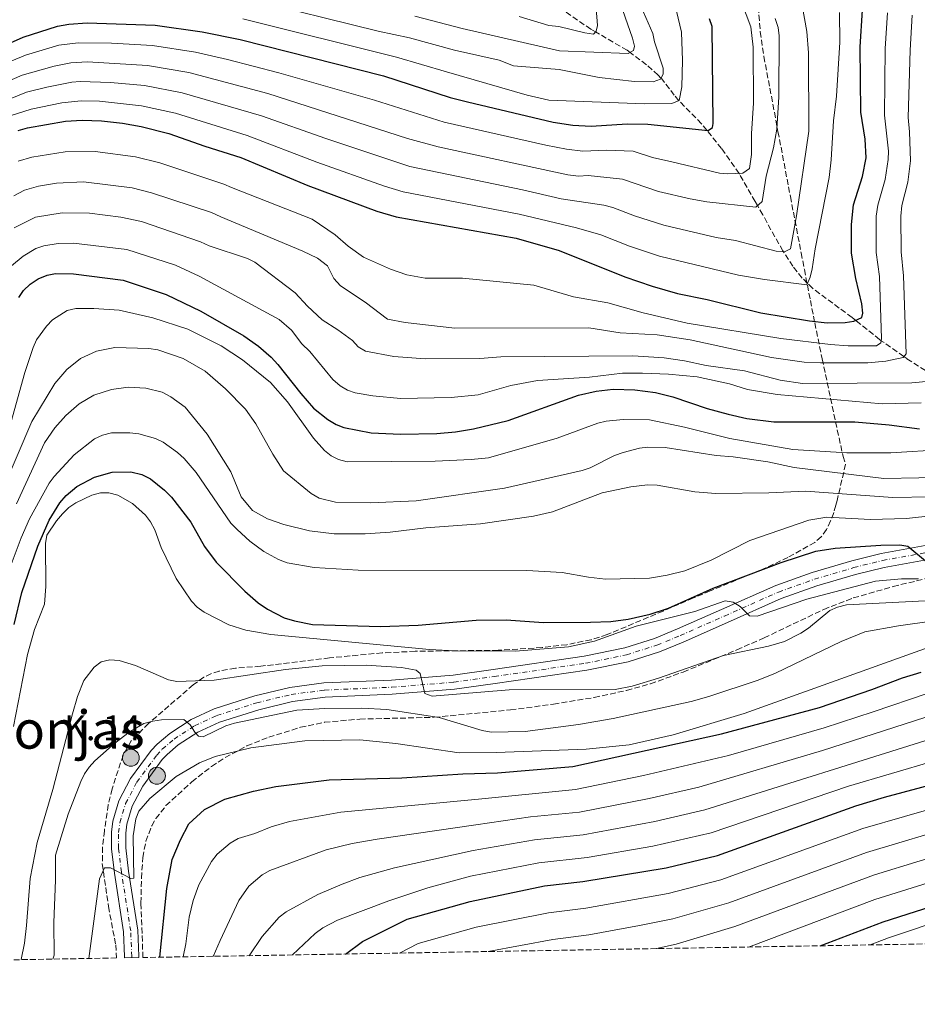
# Model space of a CAD drawing. Units: metres. Extents: x 617010 to 620442, y 4768762 to 4771135.
# Drawn here: x 619669 to 619940, y 4768794 to 4769091 of the extents above; entities that cross this region are included whole.
import ezdxf
from ezdxf.enums import TextEntityAlignment as Align

# ---------------------------------------------------------------- set-up
doc = ezdxf.new("R2010")
doc.units = ezdxf.units.M
doc.header["$MEASUREMENT"] = 0
doc.linetypes.add('DGN Style 3', pattern=[2.435891, 1.739922, -0.695969])
doc.linetypes.add('DGN Style 4', pattern=[2.785615, 1.391938, -0.695969, 0.00174, -0.695969])
for name, color, linetype, lineweight in [('Barranco lineal', 142, 'DGN Style 3', 13), ('Carretera', 9, 'Continuous', 0), ('Curva de nivel directora', 30, 'Continuous', 30), ('Curva de nivel intermedia', 30, 'Continuous', 0), ('Eje de carretera', 7, 'DGN Style 4', 0), ('Hito kilométrico (PK) carretera', 7, 'Continuous', 0), ('Línea de asfalto', 7, 'Continuous', 13), ('Puente', 1, 'Continuous', 0), ('Texto de Punto Kilométrico carretera', 7, 'Continuous', 0), ('Texto de Área (paraje) menor', 7, 'Continuous', 0), ('Zona arbolada', 92, 'DGN Style 3', 0)]:
    doc.layers.add(name, color=color, linetype=linetype, lineweight=lineweight)
doc.styles.add('Style-Arial', font='arial.ttf')

# ---------------------------------------------------------------- blocks, each defined once
blk = doc.blocks.new('5HITCA')
at = {"layer": 'Puente', "linetype": 'Continuous', "lineweight": 0}
h = blk.add_hatch(color=1, dxfattribs=at)
edge = h.paths.add_edge_path()
edge.add_arc((0, 0), 0.256, 0, 360)
at = {"layer": 'Puente', "color": 7, "linetype": 'Continuous', "lineweight": 0}
blk.add_circle((0, 0), 0.256, dxfattribs=at)

msp = doc.modelspace()

# ---------------------------------------------------------------- linework, layer by layer
at = {"layer": 'Barranco lineal', "color": 142, "linetype": 'DGN Style 3', "lineweight": 13}
msp.add_polyline3d([(619942.45, 4768985.51, 787.41), (619936.82, 4768989.09, 785.34), (619935.93, 4768989.71, 785), (619929.12, 4768994.51, 780), (619928.62, 4768994.86, 779.67), (619921.41, 4769000.63, 775), (619920.29, 4769001.53, 774.44), (619916.44, 4769004.36, 773.06), (619908.37, 4769010.32, 770.71), (619906.85, 4769011.81, 770), (619905.22, 4769013.42, 769.1), (619902.44, 4769016.96, 767.15), (619899.57, 4769021.38, 765), (619899.43, 4769021.59, 764.91), (619896.98, 4769025.84, 763.33), (619893.36, 4769032.52, 761.08), (619891.78, 4769035.27, 760), (619891.04, 4769036.55, 759.41), (619886.32, 4769044.81, 755.09), (619886.18, 4769045.01, 755), (619880.9, 4769052.52, 752.18), (619876.44, 4769058.01, 750), (619874.82, 4769060, 749.06), (619868.04, 4769066.95, 745.01), (619866.64, 4769068.61, 743.83), (619862.88, 4769073.53, 740.17), (619862.61, 4769073.8, 740), (619861.77, 4769074.68, 739.5), (619858.23, 4769077.82, 737.55), (619853.28, 4769081.53, 735), (619852.44, 4769082.16, 734.56), (619842.86, 4769087.72, 730), (619841.47, 4769088.52, 729.41), (619827.58, 4769098.05, 727.32)], dxfattribs=at)
at = {"layer": 'Carretera', "color": 9, "linetype": 'Continuous', "lineweight": 0}
msp.add_polyline3d([(619947.67, 4768929.23, 825.26), (619929.97, 4768926.07, 826.78), (619921.36, 4768923.93, 827.2), (619909.63, 4768920.47, 828.37), (619898.91, 4768916.64, 828.89), (619882.67, 4768909.43, 830.7), (619869.29, 4768903.51, 830.96), (619862.14, 4768900.59, 830.83), (619852.76, 4768897.58, 831.29), (619840.2, 4768895.01, 832.32), (619812.57, 4768890.99, 834.46), (619800.33, 4768889.29, 834.85), (619781.49, 4768887.76, 835.49), (619761.22, 4768886.89, 836.88), (619751.39, 4768885.59, 837.75), (619741.18, 4768883.12, 838.47), (619729.36, 4768879.34, 839.14), (619722.86, 4768876.34, 839.96), (619716.92, 4768872.5, 840.83), (619713.54, 4768869.64, 841.32), (619712.09, 4768868.05, 841.55), (619706.19, 4768860.05, 842.59), (619703.01, 4768853.96, 843.41), (619701.39, 4768848.55, 843.98), (619701.04, 4768845.86, 844.23), (619701.03, 4768841.42, 844.56), (619701.9, 4768834.41, 844.82), (619704.69, 4768816.53, 846.06), (619705.03, 4768808.68, 846.63), (619705.02, 4768808.28, 846.66), (619700.71, 4768808.21, 846.67), (619700.72, 4768808.64, 846.63), (619700.39, 4768816.1, 846.06), (619697.63, 4768833.81, 844.82), (619696.72, 4768841.16, 844.56), (619696.73, 4768846.15, 844.23), (619697.17, 4768849.46, 843.98), (619699, 4768855.59, 843.41), (619702.53, 4768862.34, 842.59), (619708.76, 4768870.79, 841.55), (619710.55, 4768872.75, 841.32), (619714.35, 4768875.97, 840.83), (619720.77, 4768880.12, 839.96), (619727.79, 4768883.36, 839.14), (619740.02, 4768887.27, 838.47), (619750.6, 4768889.83, 837.75), (619760.85, 4768891.18, 836.88), (619781.23, 4768892.07, 835.49), (619799.86, 4768893.57, 834.85), (619811.97, 4768895.26, 834.46), (619839.46, 4768899.26, 832.32), (619851.67, 4768901.75, 831.29), (619860.66, 4768904.64, 830.83), (619867.6, 4768907.48, 830.96), (619880.92, 4768913.37, 830.7), (619897.31, 4768920.65, 828.89), (619908.29, 4768924.57, 828.37), (619920.23, 4768928.09, 827.2), (619929.07, 4768930.28, 826.78), (619946.82, 4768933.45, 825.26)], dxfattribs=at)
at = {"layer": 'Curva de nivel directora', "color": 30, "linetype": 'Continuous', "lineweight": 30, "flags": 128}
for points, elevation in [([(619668.54, 4769057.95), (619671.37, 4769058.72), (619682.87, 4769060.75), (619687.86, 4769061.11), (619693.73, 4769060.88), (619700.04, 4769060.22), (619705.69, 4769059.17), (619714.07, 4769057.09), (619724.9, 4769053.2), (619735.8, 4769049.84), (619756.01, 4769041.35), (619776.88, 4769033.64), (619782.68, 4769031.9), (619818.89, 4769025.41), (619831.84, 4769021.7), (619851.67, 4769013.8), (619859.94, 4769010.92), (619867.57, 4769008.75), (619876.59, 4769006.91), (619892.75, 4769002.9), (619907.48, 4769000.5), (619912.81, 4768999.88), (619918.24, 4769000.03), (619920.84, 4769000.37), (619923.23, 4769001.47), (619923.54, 4769002.78), (619923.2, 4769005.6), (619921.41, 4769013.3), (619920.17, 4769020.88), (619920.1, 4769029.59), (619920.71, 4769035.56), (619923.47, 4769044.06), (619924.52, 4769049.71), (619924.21, 4769055.34), (619922.91, 4769063.49), (619922.77, 4769083.26), (619923.45, 4769094.24)], 775), ([(619662.51, 4769082.77), (619670.09, 4769086.08), (619680.4, 4769089.44), (619683.86, 4769090.09), (619689.4, 4769090.45), (619709.93, 4769089.72), (619724.07, 4769087.76), (619735.6, 4769085.45), (619778.82, 4769074.43), (619798.94, 4769067.96), (619804.18, 4769066.57), (619830.11, 4769060.51), (619836.03, 4769059.53), (619841.58, 4769059.24), (619852.43, 4769059.96), (619858.63, 4769059.9), (619876.88, 4769057.96), (619878.18, 4769058.84), (619878.39, 4769060.04), (619878.08, 4769089.36), (619877.22, 4769091.71)], 750), ([(619668.79, 4769007.54), (619670.2, 4769009.61), (619672.24, 4769011.58), (619674.62, 4769013.23), (619677.33, 4769014.33), (619679.82, 4769014.78), (619685.25, 4769014.66), (619700.26, 4769012.75), (619713.21, 4769008.5), (619723.68, 4769003.46), (619736.65, 4768995.95), (619741.13, 4768992.83), (619744.93, 4768989.52), (619746.97, 4768987.32), (619753.86, 4768978.58), (619757.77, 4768974.16), (619762.01, 4768970.68), (619764.54, 4768969.21), (619766.87, 4768968.32), (619775.17, 4768966.73), (619784, 4768966.3), (619794.97, 4768966.46), (619800.61, 4768966.96), (619806.04, 4768967.86), (619816.44, 4768970.42), (619837.69, 4768978.07), (619843.08, 4768979.29), (619848.2, 4768979.89), (619854.73, 4768979.71), (619860.93, 4768978.89), (619866.15, 4768977.55), (619876.58, 4768974.06), (619882.91, 4768972.3), (619888.57, 4768971.04), (619896.71, 4768970.04), (619921.16, 4768969.98), (619931.47, 4768969.11), (619940.62, 4768967.92)], 800), ([(619667.4, 4768908.79), (619669.68, 4768918.48), (619674.47, 4768932.52), (619677.9, 4768940.36), (619681.14, 4768945.57), (619683.04, 4768947.8), (619686.24, 4768950.53), (619691.6, 4768953.33), (619696.98, 4768954.82), (619702.56, 4768954.91), (619705.93, 4768954.08), (619708.55, 4768952.8), (619712.76, 4768949.42), (619714.86, 4768947.27), (619720.7, 4768939.69), (619724.82, 4768932.38), (619728.34, 4768927.66), (619736.97, 4768918.94), (619741.04, 4768915.42), (619743.79, 4768913.49), (619748.92, 4768910.88), (619752.02, 4768909.92), (619757.42, 4768908.86), (619778, 4768908.26), (619789.28, 4768908.65), (619806.82, 4768910.13), (619815.89, 4768910.2), (619827.19, 4768909.47), (619841.37, 4768909.56), (619847.5, 4768909.77), (619852.74, 4768910.48), (619859.38, 4768911.97), (619864.91, 4768913.8), (619878.39, 4768919.76), (619898.9, 4768927.51), (619909.39, 4768930.93), (619915.17, 4768931.88), (619929.02, 4768932.81), (619934.68, 4768932.85), (619937.15, 4768932.52), (619943.02, 4768927.53)], 825), ([(619711.38, 4768808.4), (619713.44, 4768829.18), (619715.07, 4768837.93), (619717.57, 4768843.87), (619720.08, 4768848.69), (619724.84, 4768852.95), (619730.95, 4768856.12), (619739.63, 4768858.56), (619746.35, 4768859.91), (619762.41, 4768861.98), (619784.35, 4768862.57), (619802.81, 4768863.78), (619813.23, 4768864.07), (619836.03, 4768865.97), (619880.93, 4768875.83), (619910.46, 4768883.8), (619926.25, 4768889.18), (619935.56, 4768892.72), (619941.17, 4768894.45)], 850), ([(619910.67, 4768811.86), (619929.66, 4768819.09), (619961.48, 4768829.29), (619967.78, 4768831.59), (619982.48, 4768838.52), (619995.31, 4768845.28), (620002.82, 4768848.55), (620013.87, 4768852.7), (620025.05, 4768856.41), (620036.61, 4768858.74), (620048.65, 4768860.61), (620056.12, 4768862.65), (620062.3, 4768865.14), (620073.88, 4768871.01), (620077.39, 4768873.22), (620084.2, 4768878.32), (620087.79, 4768881.85)], 900), ([(619767.37, 4768809.37), (619772.47, 4768813.12), (619785.98, 4768819.86), (619804.98, 4768825.23), (619827.43, 4768829.95), (619839.02, 4768831.3), (619864.21, 4768835.42), (619879.67, 4768839.11), (619921.44, 4768854.06), (619930.05, 4768856.73), (619946.97, 4768861.25)], 875)]:
    msp.add_lwpolyline(points, dxfattribs=dict(at, elevation=elevation))
at = {"layer": 'Curva de nivel intermedia', "color": 30, "linetype": 'Continuous', "lineweight": 0, "flags": 128}
for points, elevation in [([(619788.31, 4769092.48), (619802.62, 4769088.73), (619831.99, 4769081.98), (619852.75, 4769081.23), (619854.37, 4769082.13), (619854.58, 4769083.44), (619854.03, 4769085.87), (619848.13, 4769102.89)], 735), ([(619736.44, 4769091.7), (619782.76, 4769080.11), (619797.86, 4769075.62), (619822.23, 4769068.62), (619828.76, 4769067.15), (619857.66, 4769066.04), (619865.92, 4769066.1), (619868.08, 4769066.98), (619868.93, 4769071.12), (619869.09, 4769079.05), (619868.81, 4769087.63), (619866.18, 4769098.73)], 745), ([(619737.28, 4769097.95), (619777.2, 4769087.91), (619786.75, 4769085.96), (619800.24, 4769082.18), (619813.73, 4769079.23), (619818.08, 4769077.52), (619831.87, 4769076.42), (619843.96, 4769074), (619854.61, 4769072.78), (619860.26, 4769072.6), (619862.43, 4769073.48), (619863.29, 4769075.01), (619863.28, 4769076.75), (619860.61, 4769084.77), (619860.14, 4769087.23), (619856.59, 4769095.32)], 740), ([(619662.37, 4769066.04), (619671.1, 4769069.57), (619677.19, 4769071.06), (619684.76, 4769072.59), (619687.26, 4769072.77), (619696.49, 4769072.48), (619706.73, 4769071.5), (619718.07, 4769069.36), (619742, 4769062.39), (619761.41, 4769055.53), (619786.84, 4769047.07), (619820.8, 4769040.05), (619832.52, 4769037.3), (619845.33, 4769035.45), (619848.13, 4769034.76), (619854.67, 4769032.21), (619863.47, 4769029.36), (619879.32, 4769025.68), (619885.16, 4769024.72), (619897.34, 4769021.55), (619899.95, 4769021.35), (619901.68, 4769022.23), (619903.57, 4769032.24), (619907.29, 4769057.78), (619907.14, 4769081.36), (619906.66, 4769087.87), (619905.08, 4769096.77)], 765), ([(619663.72, 4769077.8), (619670.84, 4769080.69), (619680.9, 4769083.7), (619686.66, 4769084.42), (619696.76, 4769084.29), (619709.08, 4769083.61), (619722.07, 4769081.62), (619731.81, 4769079.39), (619747.27, 4769075.36), (619776.13, 4769067.12), (619797.16, 4769060.48), (619827.87, 4769053.49), (619834.05, 4769052.29), (619839.02, 4769051.74), (619846.12, 4769051.99), (619854.24, 4769051.71), (619860.05, 4769049.85), (619865.89, 4769048.45), (619880.25, 4769045.08), (619882.74, 4769044.86), (619887.31, 4769045.06), (619889.37, 4769046.44), (619889.98, 4769050.68), (619889.94, 4769057.09), (619890.53, 4769066.22), (619890.42, 4769083.16), (619889.72, 4769089.24), (619886.97, 4769096.74)], 755), ([(619819.79, 4769092.34), (619828.75, 4769089.61), (619831.76, 4769089.38), (619839.6, 4769087.48), (619842.21, 4769087.06), (619843.07, 4769087.94), (619843.49, 4769089.68), (619843.07, 4769094.75)], 730), ([(619662.96, 4769071.73), (619669.74, 4769074.69), (619679.48, 4769077.34), (619684.46, 4769078.42), (619689.46, 4769078.64), (619707.62, 4769077.59), (619720.07, 4769075.49), (619743.92, 4769069.12), (619786.14, 4769055.53), (619795.38, 4769053.01), (619834.52, 4769044.62), (619837.68, 4769044.22), (619840.68, 4769044.42), (619851.02, 4769043.31), (619861.88, 4769039.57), (619871.47, 4769037.3), (619876.5, 4769036.43), (619891.28, 4769034.79), (619893.12, 4769036.54), (619894.32, 4769044.22), (619896.54, 4769052.68), (619897.58, 4769058.34), (619898.22, 4769068.08), (619898.31, 4769086.55), (619897.95, 4769089.02), (619897.05, 4769091.74)], 760), ([(619666.44, 4769062.45), (619672.46, 4769064.4), (619681.74, 4769066.28), (619687.56, 4769066.94), (619693.17, 4769066.8), (619705.85, 4769065.41), (619716.07, 4769063.22), (619737.7, 4769056.46), (619758.71, 4769048.44), (619779.17, 4769041.18), (619784.76, 4769039.48), (619819.84, 4769032.73), (619837.14, 4769028.56), (619844.47, 4769026.44), (619853.1, 4769023.03), (619862.18, 4769019.99), (619886.03, 4769014.29), (619893.82, 4769013.02), (619906.64, 4769011.37), (619907.69, 4769013.64), (619908.28, 4769016.2), (619909.18, 4769022.25), (619913.37, 4769043.78), (619913.97, 4769049.08), (619914.74, 4769060.84), (619915.59, 4769068.35), (619916.57, 4769084.65), (619916.51, 4769093.56)], 770), ([(619667.22, 4769038.22), (619670.47, 4769039.9), (619674.75, 4769041.14), (619680.17, 4769042.06), (619688.32, 4769042.47), (619703.03, 4769040.7), (619708.83, 4769039.19), (619726.89, 4769033.18), (619729.71, 4769031.92), (619754.46, 4769021.57), (619758.96, 4769019.41), (619761.96, 4769017.15), (619763.86, 4769013.25), (619765.91, 4769011.03), (619773.33, 4769006.15), (619780.1, 4769000.98), (619785.41, 4769000), (619800.41, 4768998.33), (619840.84, 4768998.37), (619850.3, 4768996.91), (619861.48, 4768996.31), (619871.38, 4768994.79), (619895.93, 4768989.44), (619905.81, 4768988.06), (619910.78, 4768987.79), (619925.1, 4768987.86), (619930.52, 4768988.34), (619935.73, 4768989.46), (619936.59, 4768990.55), (619935.79, 4769014.06), (619935.07, 4769021.35), (619935, 4769032.07), (619935.35, 4769035.27), (619937.12, 4769042.37), (619937.9, 4769048.76), (619937.68, 4769057.53), (619937.24, 4769061.93), (619937.84, 4769082.19), (619938.47, 4769092.77)], 785), ([(619668.61, 4769048.7), (619672.71, 4769049.86), (619682.76, 4769051.55), (619691.84, 4769051.64), (619703.99, 4769050.01), (619711.31, 4769048.22), (619730.69, 4769041.74), (619732.96, 4769040.75), (619757.35, 4769031.15), (619764.22, 4769026.51), (619768.15, 4769023), (619772.86, 4769019.74), (619780.92, 4769016.1), (619785.93, 4769014.4), (619791.44, 4769013.35), (619802.66, 4769013.43), (619824.27, 4769011.26), (619836.16, 4769007.79), (619846.6, 4769005.91), (619857.26, 4769002.94), (619870.54, 4768999.78), (619898.81, 4768995.19), (619913.81, 4768993.34), (619919.13, 4768992.95), (619927.72, 4768993), (619929.02, 4768993.88), (619929.22, 4768995.18), (619928.56, 4769013.9), (619927.62, 4769021.11), (619927.57, 4769032.09), (619928.03, 4769035.42), (619930.29, 4769043.21), (619931.21, 4769049.23), (619931.25, 4769051.73), (619930.07, 4769062.63), (619930.3, 4769082.72), (619930.96, 4769093.5)], 780), ([(619667.34, 4769028.53), (619673.81, 4769031.78), (619681.88, 4769033.11), (619690.13, 4769032.96), (619699.59, 4769031.79), (619705.78, 4769030.49), (619723.6, 4769024.38), (619726.27, 4769023.15), (619737.81, 4769019.32), (619740.05, 4769018.24), (619752.22, 4769008.99), (619755.94, 4769004.89), (619760.31, 4769000.79), (619765.11, 4768997.78), (619769.48, 4768994.55), (619771.23, 4768992.61), (619773.41, 4768991.32), (619781.98, 4768989.73), (619791.46, 4768989.06), (619807.97, 4768989.17), (619814.26, 4768989.65), (619854.13, 4768989.94), (619863.58, 4768989.34), (619869.74, 4768988.47), (619876.26, 4768986.99), (619887.8, 4768985.39), (619898.6, 4768982.63), (619905.35, 4768981.59), (619938.37, 4768981.81), (619943.79, 4768982.29)], 790), ([(619666.59, 4769017.11), (619670.09, 4769019.99), (619673.96, 4769022.29), (619676.31, 4769023.18), (619680.62, 4769023.85), (619685.27, 4769023.92), (619701.34, 4769022.04), (619716.03, 4769017.29), (619723.2, 4769014.01), (619747.36, 4769000.95), (619751.12, 4768997.7), (619754.22, 4768993.59), (619756.59, 4768991.22), (619763.6, 4768982.79), (619765.79, 4768980.85), (619767.94, 4768979.58), (619770.32, 4768978.72), (619775.59, 4768977.88), (619783.95, 4768977.07), (619799.27, 4768977.39), (619807.39, 4768978.19), (619817.28, 4768980.99), (619825.38, 4768982.53), (619841.05, 4768983.52), (619851.03, 4768984.69), (619857.01, 4768984.74), (619864.93, 4768984.42), (619873.52, 4768983.55), (619883.32, 4768981.45), (619888.76, 4768979.75), (619897.68, 4768978.29), (619929.41, 4768975.47), (619941.14, 4768975.76)], 795), ([(619665.36, 4768966.08), (619670.57, 4768984.94), (619673.07, 4768992.5), (619674.15, 4768994.75), (619677.1, 4768998.92), (619678.99, 4769000.78), (619683.36, 4769003.65), (619686.03, 4769004.18), (619691.4, 4769004.22), (619699.11, 4769003.71), (619709.2, 4769001.4), (619719.81, 4768997.99), (619729.82, 4768992.94), (619736.29, 4768988.76), (619744.78, 4768981.92), (619749.89, 4768976.1), (619757.69, 4768965.13), (619761.03, 4768961.38), (619763.06, 4768959.78), (619765.27, 4768958.62), (619767.88, 4768957.9), (619794.49, 4768958.16), (619805.36, 4768958.65), (619810.51, 4768959.19), (619831.24, 4768965.09), (619843.55, 4768969.59), (619846.08, 4768970.22), (619851.18, 4768970.76), (619859.12, 4768970.62), (619869.7, 4768968.38), (619883.38, 4768964.97), (619902.38, 4768961.67), (619918.74, 4768960.66), (619931.95, 4768960.68), (619948.24, 4768961.67)], 805), ([(619663.53, 4768948.71), (619672.69, 4768970.1), (619679.61, 4768981.54), (619683.24, 4768985.8), (619687.41, 4768989.17), (619692.18, 4768991.33), (619697.71, 4768992.41), (619708.02, 4768992.12), (619710.7, 4768991.75), (619718.42, 4768989.1), (619725.07, 4768985.3), (619731.16, 4768980.01), (619737.18, 4768973.85), (619740.27, 4768969.45), (619745.47, 4768960.26), (619748.71, 4768955.25), (619757.02, 4768948.41), (619759.45, 4768947.01), (619764.39, 4768945.81), (619774.91, 4768945.61), (619788.76, 4768946.13), (619815.34, 4768950), (619838.86, 4768955.37), (619841.24, 4768956.15), (619848.63, 4768959.81), (619851.21, 4768960.79), (619856.1, 4768962.07), (619858.65, 4768962.37), (619863.84, 4768962.22), (619879.23, 4768959.85), (619884.41, 4768959.49), (619894.9, 4768957.9), (619902.79, 4768956.27), (619929.92, 4768952.86), (619951.02, 4768953.34)], 810), ([(619668.05, 4768945.31), (619676.51, 4768963.63), (619679.65, 4768968.19), (619682.98, 4768971.93), (619687.03, 4768975.45), (619691.41, 4768978.08), (619696.73, 4768979.74), (619701.81, 4768980.5), (619707.1, 4768980.2), (619712.07, 4768978.93), (619714.68, 4768977.56), (619719.01, 4768974.47), (619725.66, 4768966.34), (619732.73, 4768954.89), (619735.91, 4768947.39), (619739.28, 4768943.3), (619743.84, 4768940.75), (619748.74, 4768938.99), (619756.54, 4768937.13), (619764, 4768936.25), (619773.33, 4768936.25), (619780.82, 4768936.75), (619791.62, 4768938.04), (619808.13, 4768939.22), (619824.13, 4768941.55), (619829.85, 4768942.87), (619844.82, 4768948.6), (619853.49, 4768950.43), (619858.59, 4768951.02), (619861.49, 4768950.9), (619872.88, 4768948.92), (619879.14, 4768948.38), (619895.15, 4768948.54), (619906.22, 4768949.13), (619932.64, 4768947.14), (619944, 4768947.33)], 815), ([(619665.55, 4768924.56), (619669.51, 4768935.04), (619672.03, 4768940.74), (619677.93, 4768951.52), (619679.4, 4768953.54), (619685.46, 4768960.05), (619691.66, 4768964.92), (619694.05, 4768965.99), (619696.76, 4768966.74), (619702.24, 4768966.7), (619705.02, 4768966.38), (619710.07, 4768965.03), (619712.33, 4768963.88), (619716.71, 4768960.71), (619718.64, 4768958.94), (619722.26, 4768954.74), (619732.82, 4768939.46), (619734.71, 4768937.52), (619738.46, 4768934.01), (619742.7, 4768930.9), (619747.17, 4768928.42), (619749.79, 4768927.46), (619757.89, 4768926.04), (619771.24, 4768925.21), (619822.15, 4768925.15), (619832.74, 4768924.57), (619840.72, 4768923.08), (619845.91, 4768922.48), (619859.2, 4768922.86), (619864.5, 4768923.72), (619869.79, 4768925.01), (619877.75, 4768928.29), (619889.47, 4768934.15), (619907.28, 4768940.3), (619912.72, 4768941.21), (619925.85, 4768940.58), (619936.74, 4768940.85), (619944.93, 4768941.72)], 820), ([(619667.19, 4768878.05), (619671.35, 4768899.83), (619673.5, 4768907.31), (619676.56, 4768914.98), (619676.97, 4768920.33), (619676.79, 4768933.31), (619677.28, 4768935.76), (619680.14, 4768940.12), (619681.96, 4768942.22), (619683.89, 4768944.14), (619685.94, 4768945.58), (619690.81, 4768947.92), (619693.46, 4768948.56), (619695.96, 4768948.62), (619698.66, 4768947.91), (619703.04, 4768945.39), (619707.02, 4768941.86), (619708.53, 4768939.84), (619709.8, 4768937.37), (619711.74, 4768932.11), (619716.27, 4768922.72), (619720.9, 4768915.92), (619722.56, 4768914.05), (619724.74, 4768912.53), (619732.16, 4768908.75), (619737.27, 4768907.1), (619744.89, 4768905.78), (619792.73, 4768901.29), (619800.43, 4768900.9), (619818.73, 4768900.81), (619834.73, 4768902.12), (619842.54, 4768903.82), (619855.12, 4768908.36), (619872.8, 4768912.73), (619881.96, 4768915.98), (619884.36, 4768915.61), (619886.56, 4768914.29), (619889.33, 4768911.47), (619891.67, 4768911.35), (619906.62, 4768916.5), (619927.36, 4768921.92), (619935.17, 4768922.64), (619940.4, 4768922.64)], 830), ([(619669.47, 4768807.67), (619670.45, 4768812.69), (619671.14, 4768818), (619672.19, 4768832.2), (619674.28, 4768843.01), (619679.03, 4768859), (619684.96, 4768881.91), (619686.53, 4768887.08), (619688.44, 4768891.89), (619691.48, 4768896), (619693.64, 4768897.52), (619696.28, 4768898.15), (619699.07, 4768897.94), (619703.99, 4768896.47), (619714, 4768892.14), (619716.45, 4768891.67), (619727.74, 4768892), (619749.23, 4768895.22), (619760.33, 4768896.4), (619773.59, 4768896.59), (619784.3, 4768895.89), (619788.73, 4768895.06), (619789.9, 4768894.06), (619791.31, 4768887.96), (619793.59, 4768887.22), (619816.77, 4768889.11), (619848.83, 4768889.25), (619853.94, 4768890.2), (619861.83, 4768892.61), (619881.53, 4768899.49), (619895.07, 4768902.29), (619899.87, 4768903.72), (619904.86, 4768906.18), (619907.16, 4768907.69), (619913.62, 4768913.04), (619915.9, 4768914.07), (619918.57, 4768914.78), (619942.37, 4768916.01)], 835), ([(619679.09, 4768807.83), (619679.45, 4768809.05), (619679.38, 4768818.93), (619679.86, 4768831.62), (619679.8, 4768839.23), (619683.64, 4768851.58), (619687.49, 4768861.47), (619688.56, 4768863.78), (619690.02, 4768865.81), (619691.76, 4768867.71), (619697.79, 4768872.98), (619702.12, 4768876.33), (619706.56, 4768878.99), (619709.25, 4768879.7), (619711.87, 4768880.09), (619718.54, 4768880.21), (619720.49, 4768878.53), (619721.87, 4768876.32), (619723.05, 4768875.16), (619724.41, 4768874.89), (619731.31, 4768878.27), (619733.87, 4768879.07), (619752.69, 4768882.98), (619761.17, 4768883.46), (619772.3, 4768883.62), (619779.86, 4768883.2), (619795.64, 4768880.75), (619808.63, 4768876.86), (619811.39, 4768876.36), (619821.62, 4768876.56), (619837.7, 4768878.66), (619848.14, 4768880.47), (619871.74, 4768885.61), (619877.05, 4768887.15), (619891.94, 4768892.06), (619897.18, 4768894.19), (619917.03, 4768903.75), (619924.11, 4768906.6), (619934.35, 4768908.46), (619955.63, 4768911.49)], 840), ([(619689.95, 4768808.02), (619693.08, 4768832.11), (619694.6, 4768835.38), (619696.49, 4768835.34), (619702.57, 4768832.15), (619703.52, 4768832.22), (619703.32, 4768845.08), (619704.12, 4768850.13), (619705.02, 4768852.5), (619708.36, 4768856.27), (619716.32, 4768863), (619723.28, 4768867.08), (619728.07, 4768868.98), (619738.76, 4768871.64), (619755.12, 4768873.73), (619771.7, 4768874.06), (619782.57, 4768872.88), (619801.7, 4768870.14), (619812.85, 4768870.21), (619840.04, 4768871.2), (619853.05, 4768872.55), (619866.25, 4768875.5), (619887.75, 4768881.99), (619948.59, 4768903.77)], 845), ([(619889.04, 4768811.48), (619927.19, 4768825.79), (619956.46, 4768834.98), (619965.52, 4768838.14), (619979.53, 4768844.2), (619992.83, 4768850.83), (620000.22, 4768854.03), (620013.72, 4768859.16), (620022.68, 4768862.2), (620034.83, 4768865.08), (620045.85, 4768867.02), (620055.05, 4768870), (620072.42, 4768878.77), (620079.76, 4768884.19), (620082.63, 4768887.01), (620085.11, 4768891.19), (620087.48, 4768898.45)], 895), ([(619718.34, 4768808.52), (619719.16, 4768812.47), (619720.21, 4768820.54), (619721.38, 4768825.49), (619723.12, 4768830.24), (619726.92, 4768837.34), (619728.64, 4768839.52), (619732.57, 4768842.88), (619734.98, 4768844.27), (619740.01, 4768845.71), (619744.91, 4768847.74), (619750.53, 4768849.39), (619765.96, 4768852.17), (619807.51, 4768856.16), (619836.83, 4768859.06), (619857.29, 4768863.29), (619883.03, 4768869.33), (619911.85, 4768877.61), (619926.71, 4768882.51), (619943.28, 4768888.12)], 855), ([(619727.4, 4768808.67), (619729.52, 4768813.48), (619735.21, 4768825.53), (619738.16, 4768829.84), (619742.2, 4768833.28), (619744.55, 4768834.58), (619761.53, 4768840.84), (619769.41, 4768842.76), (619776.94, 4768844.06), (619806.72, 4768848.38), (619823.22, 4768850.77), (619837.99, 4768852.22), (619859.02, 4768856.32), (619874, 4768859.73), (619911.42, 4768870.83), (619945.39, 4768881.78)], 860), ([(619738.31, 4768808.86), (619742.24, 4768814.65), (619747.4, 4768820.46), (619749.5, 4768822.12), (619759.03, 4768827.3), (619766.35, 4768830.41), (619771.7, 4768832.42), (619782.18, 4768835.34), (619805.93, 4768840.61), (619824.48, 4768843.82), (619839.16, 4768845.38), (619860.75, 4768849.35), (619875.89, 4768852.86), (619945.75, 4768874.87)], 865), ([(619925.78, 4768812.12), (619931.33, 4768814.23), (619969.41, 4768827.06), (619984.6, 4768834.06), (619997.58, 4768840.77), (620014.2, 4768847.37), (620026.44, 4768851.32), (620036.56, 4768853.53), (620049.08, 4768855.61), (620057.01, 4768857.66), (620063.41, 4768859.96), (620071.48, 4768863.56), (620076.29, 4768866.01), (620080.19, 4768868.41), (620087.28, 4768874.1)], 905), ([(619751.4, 4768809.09), (619758.27, 4768815.58), (619760.56, 4768817.27), (619765, 4768819.6), (619780.45, 4768825.43), (619792.23, 4768829.37), (619805.15, 4768832.83), (619825.74, 4768836.85), (619840.33, 4768838.54), (619860.11, 4768841.95), (619877.78, 4768845.98), (619919.24, 4768860.01), (619945.16, 4768867.69)], 870), ([(619783.73, 4768809.65), (619789.28, 4768812.55), (619806.8, 4768817.5), (619828.7, 4768821.84), (619839.95, 4768823.26), (619864.81, 4768827.65), (619880.72, 4768831.77), (619923.56, 4768847.22), (619948.74, 4768854.49)], 880), ([(619810.46, 4768810.12), (619829.97, 4768813.73), (619840.87, 4768815.21), (619856.13, 4768817.96), (619866.22, 4768820.04), (619883.13, 4768824.84), (619924.61, 4768840.03), (619952.9, 4768848.49)], 885), ([(619861.31, 4768811), (619867.22, 4768812.35), (619884.86, 4768817.7), (619927.09, 4768833.31), (619954.68, 4768841.73)], 890)]:
    msp.add_lwpolyline(points, dxfattribs=dict(at, elevation=elevation))
at = {"layer": 'Eje de carretera', "color": 7, "linetype": 'DGN Style 4', "lineweight": 0}
msp.add_polyline3d([(619702.87, 4768808.25, 846.67), (619702.87, 4768808.66, 846.63), (619702.54, 4768816.32, 846.06), (619699.76, 4768834.11, 844.95), (619698.87, 4768841.29, 844.56), (619698.89, 4768846.01, 844.23), (619699.28, 4768849.01, 843.98), (619701.01, 4768854.78, 843.41), (619704.36, 4768861.2, 842.59), (619710.42, 4768869.42, 841.55), (619712.05, 4768871.19, 841.32), (619715.64, 4768874.23, 840.83), (619721.81, 4768878.23, 839.96), (619728.57, 4768881.35, 839.14), (619740.6, 4768885.2, 838.47), (619751, 4768887.71, 837.75), (619761.04, 4768889.03, 836.88), (619781.36, 4768889.91, 835.49), (619800.1, 4768891.43, 834.85), (619812.27, 4768893.13, 834.46), (619839.83, 4768897.13, 832.32), (619852.21, 4768899.66, 831.29), (619861.4, 4768902.61, 830.83), (619868.44, 4768905.49, 830.96), (619881.79, 4768911.4, 830.7), (619898.11, 4768918.64, 828.89), (619908.96, 4768922.52, 828.37), (619920.79, 4768926.01, 827.2), (619929.52, 4768928.17, 826.78), (619947.24, 4768931.34, 825.26)], dxfattribs=at)
at = {"layer": 'Línea de asfalto', "color": 7, "linetype": 'Continuous', "lineweight": 13}
for points in [[(619700.71, 4768808.21, 846.67), (619700.72, 4768808.64, 846.63), (619700.39, 4768816.1, 846.06), (619697.63, 4768833.81, 844.82), (619696.72, 4768841.16, 844.56), (619696.73, 4768846.15, 844.23), (619697.17, 4768849.46, 843.98), (619699, 4768855.59, 843.41), (619702.53, 4768862.34, 842.59), (619708.76, 4768870.79, 841.55), (619710.55, 4768872.75, 841.32), (619714.35, 4768875.97, 840.83), (619720.77, 4768880.12, 839.96), (619727.79, 4768883.36, 839.14), (619740.02, 4768887.27, 838.47), (619750.6, 4768889.83, 837.75), (619760.85, 4768891.18, 836.88), (619781.23, 4768892.07, 835.49), (619799.86, 4768893.57, 834.85), (619811.97, 4768895.26, 834.46), (619839.46, 4768899.26, 832.32), (619851.67, 4768901.75, 831.29), (619860.66, 4768904.64, 830.83), (619867.6, 4768907.48, 830.96), (619880.92, 4768913.37, 830.7), (619897.31, 4768920.65, 828.89), (619908.29, 4768924.57, 828.37), (619920.23, 4768928.09, 827.2), (619929.07, 4768930.28, 826.78), (619946.82, 4768933.45, 825.26)], [(619947.67, 4768929.23, 825.26), (619929.97, 4768926.07, 826.78), (619921.36, 4768923.93, 827.2), (619909.63, 4768920.47, 828.37), (619898.91, 4768916.64, 828.89), (619882.67, 4768909.43, 830.7), (619869.29, 4768903.51, 830.96), (619862.14, 4768900.59, 830.83), (619852.76, 4768897.58, 831.29), (619840.2, 4768895.01, 832.32), (619812.57, 4768890.99, 834.46), (619800.33, 4768889.29, 834.85), (619781.49, 4768887.76, 835.49), (619761.22, 4768886.89, 836.88), (619751.39, 4768885.59, 837.75), (619741.18, 4768883.12, 838.47), (619729.36, 4768879.34, 839.14), (619722.86, 4768876.34, 839.96), (619716.92, 4768872.5, 840.83), (619713.54, 4768869.64, 841.32), (619712.09, 4768868.05, 841.55), (619706.19, 4768860.05, 842.59), (619703.01, 4768853.96, 843.41), (619701.39, 4768848.55, 843.98), (619701.04, 4768845.86, 844.23), (619701.03, 4768841.42, 844.56), (619701.9, 4768834.41, 844.82), (619704.69, 4768816.53, 846.06), (619705.03, 4768808.68, 846.63), (619705.02, 4768808.28, 846.66)]]:
    msp.add_polyline3d(points, dxfattribs=at)
at = {"layer": 'Zona arbolada', "color": 92, "linetype": 'DGN Style 3', "lineweight": 0}
for points in [[(619891.99, 4769095.25, 767.88), (619892.59, 4769087.75, 767.94), (619893.69, 4769080.27, 768.01), (619897.93, 4769057.67, 768.09), (619901.68, 4769038.06, 768.6), (619904.94, 4769021, 769.98), (619905.89, 4769015.99, 769.99), (619906.8, 4769011.26, 770.01), (619907.7, 4769006.64, 771.15), (619909.04, 4768999.89, 775.31), (619911.26, 4768989.03, 783.96), (619917.56, 4768959.58, 805.87), (619918.32, 4768957.23, 807.73), (619915.8, 4768946.24, 816.47), (619915.44, 4768944.83, 817.43), (619914.77, 4768942.61, 818.95), (619913.82, 4768940.09, 820.76), (619912.56, 4768937.55, 822.66), (619910.99, 4768935.3, 822.69), (619909.08, 4768933.63, 822.99), (619900.94, 4768929.08, 824.95), (619894.29, 4768925.95, 826.49), (619877.51, 4768918.97, 830.1), (619872.4, 4768916.85, 830.74), (619863.29, 4768912.91, 831.27), (619846.33, 4768905.77, 831.85), (619841.53, 4768904.25, 832.13), (619834.19, 4768902.75, 832.6), (619826.72, 4768901.89, 833.05), (619813.44, 4768901.06, 833.56), (619788.43, 4768900.74, 833.65), (619778.45, 4768900.27, 833.7), (619762.54, 4768898.73, 833.94), (619741.78, 4768896.25, 834.39), (619734.19, 4768895.63, 834.71), (619729.26, 4768894.79, 835.1), (619726.9, 4768894.02, 835.38), (619724.65, 4768892.93, 835.71), (619721.42, 4768890.65, 836.4), (619707.93, 4768878.93, 839.61), (619702.73, 4768873.75, 840.55), (619700.26, 4768869.43, 841.06), (619696.93, 4768859.23, 842.01), (619695.79, 4768854.38, 842.42), (619694.6, 4768846.6, 843.12), (619694.06, 4768841.61, 843.58), (619693.97, 4768836.64, 844.06), (619695.84, 4768823.7, 845.53), (619698.02, 4768812.14, 846.16), (619698.24, 4768808.17, 846.38), (618894.17, 4768794.19, 800.37)], [(619891.99, 4769095.25, 767.88), (619892.59, 4769087.75, 767.94), (619893.69, 4769080.27, 768.01), (619897.93, 4769057.67, 768.09), (619901.68, 4769038.06, 768.6), (619904.94, 4769021, 769.98), (619905.89, 4769015.99, 769.99), (619906.8, 4769011.26, 770.01), (619907.7, 4769006.64, 771.15), (619909.04, 4768999.89, 775.31), (619911.26, 4768989.03, 783.96), (619917.56, 4768959.58, 805.87), (619918.32, 4768957.23, 807.73), (619915.8, 4768946.24, 816.47), (619915.44, 4768944.83, 817.43), (619914.77, 4768942.61, 818.95), (619913.82, 4768940.09, 820.76), (619912.56, 4768937.55, 822.66), (619910.99, 4768935.3, 822.69), (619909.08, 4768933.63, 822.99), (619900.94, 4768929.08, 824.95), (619894.29, 4768925.95, 826.49), (619877.51, 4768918.97, 830.1), (619872.4, 4768916.85, 830.74), (619863.29, 4768912.91, 831.27), (619846.33, 4768905.77, 831.85), (619841.53, 4768904.25, 832.13), (619834.19, 4768902.75, 832.6), (619826.72, 4768901.89, 833.05), (619813.44, 4768901.06, 833.56), (619788.43, 4768900.74, 833.65), (619778.45, 4768900.27, 833.7), (619762.54, 4768898.73, 833.94), (619741.78, 4768896.25, 834.39), (619734.19, 4768895.63, 834.71), (619729.26, 4768894.79, 835.1), (619726.9, 4768894.02, 835.38), (619724.65, 4768892.93, 835.71), (619721.42, 4768890.65, 836.4), (619707.93, 4768878.93, 839.61), (619702.73, 4768873.75, 840.55), (619700.26, 4768869.43, 841.06), (619696.93, 4768859.23, 842.01), (619695.79, 4768854.38, 842.42), (619694.6, 4768846.6, 843.12), (619694.06, 4768841.61, 843.58), (619693.97, 4768836.64, 844.06), (619695.84, 4768823.7, 845.53), (619698.02, 4768812.14, 846.16), (619698.24, 4768808.17, 846.38)], [(620214.3, 4768817.14, 1011.1), (619706.23, 4768808.31, 847.98), (619705.65, 4768824.76, 847.32), (619705.79, 4768832.25, 847.14), (619706.21, 4768838.53, 846.63), (619707.13, 4768843.41, 845.98), (619708.88, 4768848.1, 845.62), (619710.12, 4768850.26, 845.52), (619713.19, 4768854.17, 845.37), (619721.01, 4768861.36, 844.77), (619726.96, 4768865.98, 844.11), (619731.07, 4768868.69, 843.67), (619737.64, 4768872.18, 843.02), (619744.22, 4768874.81, 842.43), (619753.78, 4768877.8, 841.58), (619761.06, 4768879.32, 840.99), (619771.7, 4768880.28, 840.35), (619794.18, 4768880.82, 839.32), (619817.15, 4768883.05, 838.16), (619830.18, 4768884.79, 837.47), (619842.49, 4768886.81, 836.51), (619852.23, 4768888.93, 835.66), (619859.45, 4768890.96, 835.11), (619869.36, 4768894.5, 834.64), (619885.51, 4768901.19, 834.3), (619893.75, 4768904.78, 833.9), (619911.74, 4768913.41, 832.77), (619920.67, 4768916.84, 832.22), (619932.68, 4768920.31, 831.5), (619955.39, 4768925.77, 830.08)], [(619706.23, 4768808.31, 847.98), (619705.65, 4768824.76, 847.32), (619705.79, 4768832.25, 847.14), (619706.21, 4768838.53, 846.63), (619707.13, 4768843.41, 845.98), (619708.88, 4768848.1, 845.62), (619710.12, 4768850.26, 845.52), (619713.19, 4768854.17, 845.37), (619721.01, 4768861.36, 844.77), (619726.96, 4768865.98, 844.11), (619731.07, 4768868.69, 843.67), (619737.64, 4768872.18, 843.02), (619744.22, 4768874.81, 842.43), (619753.78, 4768877.8, 841.58), (619761.06, 4768879.32, 840.99), (619771.7, 4768880.28, 840.35), (619794.18, 4768880.82, 839.32), (619817.15, 4768883.05, 838.16), (619830.18, 4768884.79, 837.47), (619842.49, 4768886.81, 836.51), (619852.23, 4768888.93, 835.66), (619859.45, 4768890.96, 835.11), (619869.36, 4768894.5, 834.64), (619885.51, 4768901.19, 834.3), (619893.75, 4768904.78, 833.9), (619911.74, 4768913.41, 832.77), (619920.67, 4768916.84, 832.22), (619932.68, 4768920.31, 831.5), (619955.39, 4768925.77, 830.08)]]:
    msp.add_polyline3d(points, dxfattribs=at)

# ---------------------------------------------------------------- block references
at = {"layer": 'Hito kilométrico (PK) carretera', "color": 7, "linetype": 'Continuous', "lineweight": 0, "xscale": 10, "yscale": 10, "zscale": 10}
for p in [(619702.59, 4768868.62, 841.35), (619710.45, 4768863.18, 842.87)]:
    msp.add_blockref('5HITCA', p, dxfattribs=at)

# ---------------------------------------------------------------- texts
at = {"layer": 'Texto de Punto Kilométrico carretera', "color": 7, "linetype": 'Continuous', "lineweight": 0, "style": 'Style-Arial'}
msp.add_text('K. 14', height=7.5, dxfattribs=at).set_placement((619682.44, 4768873.91, 834.86))
at = {"layer": 'Texto de Área (paraje) menor', "color": 7, "linetype": 'Continuous', "lineweight": 0, "style": 'Style-Arial'}
msp.add_text('Morro de las Monjas', height=11.5, dxfattribs=at).set_placement((619633.84, 4768877.11, 787.97), align=Align.MIDDLE_CENTER)

doc.saveas('drawing.dxf')
